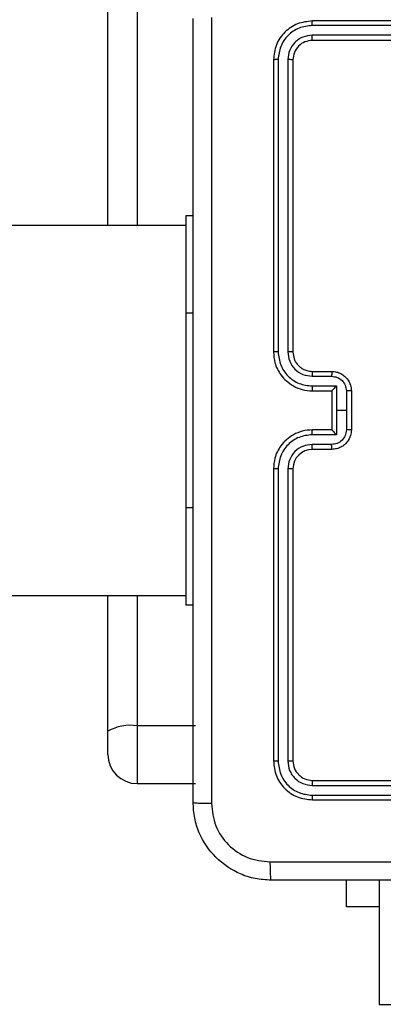
# Model space of a CAD drawing. Units: millimetres. Extents: x -505 to 5381, y 392 to 1295.
# Drawn here: x 661 to 664, y 592 to 602 of the extents above; entities that cross this region are included whole.
import ezdxf

# ---------------------------------------------------------------- set-up
doc = ezdxf.new("R2010")
doc.units = ezdxf.units.MM
doc.header["$LTSCALE"] = 50
doc.header["$PDSIZE"] = -1
doc.layers.add('VP-DIM', color=7, linetype='Continuous')
doc.layers.add('VP-EQ', color=7, linetype='Continuous', true_color=0x8a3492)
doc.dimstyles.get("Standard").update_dxf_attribs({"dimtxt": 14, "dimasz": 20, "dimexe": 20, "dimexo": 50, "dimgap": 20, "dimtad": 0, "dimdec": 0, "dimzin": 0, "dimdsep": 46, "dimtxsty": 'Standard', "dimcen": -0.09, "dimadec": 0, "dimazin": 0, "dimtfac": 1, "dimtdec": 4, "dimtofl": 0, "dimtmove": 0, "dimatfit": 3, "dimfxl": 70, "dimfxlon": 1, "dimtolj": 1, "dimtzin": 0, "dimarcsym": 0})

# ---------------------------------------------------------------- blocks, each defined once
blk = doc.blocks.new('*D632')
at = {"layer": 'Defpoints', "color": 0}
for p in [(288.018, 907.519), (214.408, 588.284), (1071.213, 588.284)]:
    blk.add_point(p, dxfattribs=at)
at = {"layer": 'VP-DIM', "color": 0, "lineweight": -2}
for p, q in [((1001.213, 907.519), (1091.213, 907.519)), ((1071.213, 887.519), (1071.213, 784.235)), ((1071.213, 608.284), (1071.213, 711.568)), ((1001.213, 588.284), (1091.213, 588.284))]:
    blk.add_line(p, q, dxfattribs=at)
at = {"layer": 'VP-DIM', "color": 0}
for points in [[(1074.547, 887.519), (1067.88, 887.519), (1071.213, 907.519)], [(1067.88, 608.284), (1074.547, 608.284), (1071.213, 588.284)]]:
    blk.add_solid(points, dxfattribs=at)
at = {"layer": 'VP-DIM', "color": 0, "insert": (1071.213, 747.901), "char_height": 14, "attachment_point": 5, "rotation": 90}
blk.add_mtext('\\A1;319', dxfattribs=at)
blk = doc.blocks.new('*D633')
at = {"layer": 'Defpoints', "color": 0}
for p in [(591.338, 1097.477), (391.005, 391.577), (1167.172, 391.577)]:
    blk.add_point(p, dxfattribs=at)
at = {"layer": 'VP-DIM', "color": 0, "lineweight": -2}
for p, q in [((1097.172, 1097.477), (1187.172, 1097.477)), ((1167.172, 1077.477), (1167.172, 783.032)), ((1167.172, 411.577), (1167.172, 708.032)), ((1097.172, 391.577), (1187.172, 391.577))]:
    blk.add_line(p, q, dxfattribs=at)
at = {"layer": 'VP-DIM', "color": 0}
for points in [[(1170.505, 1077.477), (1163.838, 1077.477), (1167.172, 1097.477)], [(1163.838, 411.577), (1170.505, 411.577), (1167.172, 391.577)]]:
    blk.add_solid(points, dxfattribs=at)
at = {"layer": 'VP-DIM', "color": 0, "insert": (1167.172, 745.532), "char_height": 14, "attachment_point": 5, "rotation": 90}
blk.add_mtext('\\A1;706', dxfattribs=at)
blk = doc.blocks.new('RC1413_')
at = {"color": 7, "linetype": 'Continuous', "lineweight": 25}
for p, q in [((661.549, 599.677), (661.549, 624.177)), ((666.648, 601.73), (663.646, 601.73)), ((666.649, 601.777), (663.649, 601.777)), ((666.648, 601.63), (663.646, 601.63)), ((666.649, 601.577), (663.649, 601.577)), ((663.249, 601.377), (663.249, 598.377)), ((663.296, 601.38), (663.296, 598.378)), ((663.396, 601.38), (663.396, 598.378)), ((663.449, 601.377), (663.449, 598.377)), ((662.424, 599.777), (662.349, 599.777)), ((662.349, 599.777), (662.349, 598.777)), ((662.349, 599.677), (650.924, 599.677)), ((662.349, 598.777), (662.349, 596.777)), ((663.649, 598.177), (663.849, 598.177)), ((663.646, 598.128), (663.846, 598.128)), ((663.646, 598.028), (663.896, 598.028)), ((663.649, 597.977), (663.849, 597.977)), ((663.849, 597.977), (663.849, 597.978)), ((663.849, 597.977), (663.849, 597.577)), ((663.896, 598.028), (663.896, 597.777)), ((663.997, 597.978), (663.997, 597.777)), ((664.049, 597.977), (664.049, 597.577)), ((663.896, 597.777), (663.896, 597.527)), ((663.997, 597.777), (663.896, 597.777)), ((663.997, 597.777), (663.997, 597.577)), ((663.849, 597.577), (663.649, 597.577)), ((663.849, 597.577), (663.849, 597.577)), ((663.896, 597.527), (663.646, 597.527)), ((663.846, 597.427), (663.646, 597.427)), ((663.849, 597.377), (663.649, 597.377)), ((663.249, 597.177), (663.249, 594.177)), ((663.296, 597.177), (663.296, 594.175)), ((663.396, 597.177), (663.396, 594.175)), ((663.449, 597.177), (663.449, 594.177)), ((662.349, 596.777), (662.349, 595.777)), ((654.867, 595.877), (662.349, 595.877)), ((661.549, 594.482), (661.549, 595.877)), ((662.424, 595.777), (662.349, 595.777)), ((662.449, 594.538), (661.849, 594.538)), ((661.549, 594.244), (661.549, 594.482)), ((661.849, 593.944), (662.449, 593.944)), ((663.646, 593.925), (666.648, 593.925)), ((663.649, 593.977), (666.649, 593.977)), ((663.646, 593.825), (666.648, 593.825)), ((663.649, 593.777), (666.649, 593.777)), ((663.999, 592.679), (663.999, 592.952)), ((664.334, 592.952), (664.334, 591.677)), ((664.334, 592.679), (663.999, 592.679))]:
    blk.add_line(p, q, dxfattribs=at)
at = {"color": 8, "linetype": 'Continuous', "lineweight": 25}
for p, q in [((661.849, 624.177), (661.849, 599.677)), ((662.424, 598.777), (662.349, 598.777)), ((662.424, 596.777), (662.349, 596.777)), ((661.849, 595.877), (661.849, 594.538)), ((661.849, 594.538), (661.849, 593.944)), ((664.334, 591.677), (664.812, 591.677))]:
    blk.add_line(p, q, dxfattribs=at)
at = {"color": 7, "linetype": 'Continuous', "lineweight": 25}
for centre, radius, start, end in [((663.649, 597.177), 0.2, 90.0032, 179.9977), ((661.776, 594.094), 0.449, 80.7287, 120.4405), ((661.849, 594.244), 0.3, 180, 270)]:
    blk.add_arc(centre, radius, start, end, dxfattribs=at)
for points, knots in [([(662.424, 593.752), (662.424, 594.646), (662.424, 596.435), (662.424, 599.12), (662.424, 600.909), (662.424, 601.802)], [0, 0, 0, 0, 0.333296, 0.666701, 1, 1, 1, 1]), ([(662.611, 601.813), (662.611, 600.917), (662.611, 599.124), (662.611, 596.431), (662.611, 594.638), (662.611, 593.742)], [0, 0, 0, 0, 0.333336, 0.666664, 1, 1, 1, 1]), ([(663.649, 601.777), (663.596, 601.771), (663.491, 601.759), (663.359, 601.667), (663.267, 601.535), (663.255, 601.43), (663.249, 601.377)], [0, 0, 0, 0, 0.2499599, 0.4998637, 0.7498484, 1, 1, 1, 1]), ([(663.646, 601.73), (663.6, 601.725), (663.531, 601.717), (663.45, 601.673), (663.38, 601.615), (663.313, 601.517), (663.302, 601.426), (663.296, 601.38)], [0, 0, 0, 0, 0.250136, 0.376152, 0.500772, 0.750377, 1, 1, 1, 1]), ([(663.646, 601.73), (663.646, 601.737), (663.646, 601.751), (663.647, 601.767), (663.648, 601.776), (663.648, 601.777), (663.649, 601.777)], [0, 0, 0, 0, 0.279913, 0.559118, 0.7797, 1, 1, 1, 1]), ([(663.646, 601.63), (663.613, 601.626), (663.564, 601.621), (663.506, 601.589), (663.456, 601.547), (663.408, 601.478), (663.4, 601.412), (663.396, 601.38)], [0, 0, 0, 0, 0.250164, 0.376185, 0.500796, 0.750382, 1, 1, 1, 1]), ([(663.649, 601.577), (663.648, 601.579), (663.648, 601.581), (663.647, 601.595), (663.646, 601.612), (663.646, 601.624), (663.646, 601.63)], [0, 0, 0, 0, 0.279815, 0.558995, 0.779397, 1, 1, 1, 1]), ([(663.649, 601.577), (663.622, 601.574), (663.57, 601.568), (663.504, 601.522), (663.458, 601.456), (663.452, 601.404), (663.449, 601.377)], [0, 0, 0, 0, 0.250017, 0.499851, 0.749793, 1, 1, 1, 1]), ([(663.296, 601.38), (663.289, 601.38), (663.275, 601.38), (663.259, 601.379), (663.25, 601.378), (663.249, 601.378), (663.249, 601.377)], [0, 0, 0, 0, 0.2797849, 0.5589241, 0.7794606, 1, 1, 1, 1]), ([(663.449, 601.377), (663.448, 601.378), (663.446, 601.379), (663.431, 601.379), (663.414, 601.38), (663.402, 601.38), (663.396, 601.38)], [0, 0, 0, 0, 0.2800184, 0.5591284, 0.7794998, 1, 1, 1, 1]), ([(663.296, 598.378), (663.29, 598.378), (663.277, 598.378), (663.262, 598.378), (663.251, 598.378), (663.249, 598.378), (663.249, 598.377)], [0, 0, 0, 0, 0.2502172, 0.4998984, 0.7500074, 1, 1, 1, 1]), ([(663.249, 598.377), (663.252, 598.34), (663.258, 598.256), (663.311, 598.154), (663.381, 598.076), (663.455, 598.024), (663.546, 597.985), (663.614, 597.98), (663.649, 597.977)], [0, 0, 0, 0, 0.176952, 0.402124, 0.533397, 0.676799, 0.832345, 1, 1, 1, 1]), ([(663.296, 598.378), (663.302, 598.332), (663.313, 598.241), (663.393, 598.124), (663.509, 598.044), (663.6, 598.033), (663.646, 598.028)], [0, 0, 0, 0, 0.249902, 0.499849, 0.749553, 1, 1, 1, 1]), ([(663.396, 598.378), (663.4, 598.345), (663.408, 598.28), (663.465, 598.197), (663.548, 598.139), (663.614, 598.132), (663.646, 598.128)], [0, 0, 0, 0, 0.249905, 0.499843, 0.749551, 1, 1, 1, 1]), ([(663.449, 598.377), (663.448, 598.378), (663.448, 598.378), (663.445, 598.378), (663.44, 598.378), (663.433, 598.378), (663.425, 598.378), (663.416, 598.378), (663.406, 598.378), (663.4, 598.378), (663.396, 598.378)], [0, 0, 0, 0, 0.125162, 0.250222, 0.375189, 0.500006, 0.624737, 0.749804, 0.874874, 1, 1, 1, 1]), ([(663.449, 598.377), (663.451, 598.353), (663.455, 598.315), (663.479, 598.269), (663.503, 598.239), (663.528, 598.217), (663.556, 598.199), (663.596, 598.182), (663.629, 598.179), (663.649, 598.177)], [0, 0, 0, 0, 0.233627, 0.360031, 0.492479, 0.592756, 0.679038, 0.814853, 1, 1, 1, 1]), ([(663.649, 598.177), (663.648, 598.177), (663.648, 598.175), (663.647, 598.164), (663.646, 598.147), (663.646, 598.134), (663.646, 598.128)], [0, 0, 0, 0, 0.250107, 0.499979, 0.749882, 1, 1, 1, 1]), ([(663.849, 598.177), (663.848, 598.177), (663.848, 598.175), (663.847, 598.161), (663.847, 598.145), (663.846, 598.133), (663.846, 598.128)], [0, 0, 0, 0, 0.27998, 0.559191, 0.779511, 1, 1, 1, 1]), ([(663.849, 598.177), (663.865, 598.176), (663.897, 598.174), (663.941, 598.157), (663.978, 598.132), (664.014, 598.094), (664.043, 598.042), (664.047, 597.998), (664.049, 597.977)], [0, 0, 0, 0, 0.1584881, 0.3074644, 0.4469344, 0.5769098, 0.8073159, 1, 1, 1, 1]), ([(663.846, 598.128), (663.866, 598.125), (663.905, 598.121), (663.955, 598.086), (663.99, 598.037), (663.994, 597.997), (663.997, 597.978)], [0, 0, 0, 0, 0.249929, 0.499872, 0.749568, 1, 1, 1, 1]), ([(663.646, 598.028), (663.646, 598.021), (663.646, 598.008), (663.647, 597.991), (663.648, 597.98), (663.648, 597.978), (663.649, 597.977)], [0, 0, 0, 0, 0.250165, 0.499917, 0.749792, 1, 1, 1, 1]), ([(663.896, 598.028), (663.891, 598.022), (663.88, 598.011), (663.867, 597.998), (663.858, 597.988), (663.853, 597.982), (663.849, 597.979), (663.849, 597.978), (663.849, 597.978)], [0, 0, 0, 0, 0.251486, 0.502441, 0.646422, 0.775742, 0.89247, 1, 1, 1, 1]), ([(664.049, 597.977), (664.048, 597.977), (664.048, 597.978), (664.045, 597.978), (664.04, 597.978), (664.033, 597.978), (664.025, 597.978), (664.016, 597.978), (664.007, 597.978), (664, 597.978), (663.997, 597.978)], [0, 0, 0, 0, 0.124924, 0.250169, 0.375309, 0.500066, 0.62474, 0.749921, 0.875077, 1, 1, 1, 1]), ([(663.649, 597.577), (663.614, 597.575), (663.546, 597.57), (663.455, 597.531), (663.381, 597.479), (663.311, 597.401), (663.258, 597.299), (663.252, 597.215), (663.249, 597.177)], [0, 0, 0, 0, 0.167655, 0.323201, 0.466603, 0.597876, 0.823048, 1, 1, 1, 1]), ([(663.646, 597.527), (663.646, 597.534), (663.646, 597.547), (663.647, 597.564), (663.648, 597.575), (663.648, 597.577), (663.649, 597.577)], [0, 0, 0, 0, 0.250156, 0.499916, 0.749792, 1, 1, 1, 1]), ([(663.997, 597.577), (663.994, 597.558), (663.99, 597.518), (663.955, 597.469), (663.905, 597.434), (663.866, 597.43), (663.846, 597.427)], [0, 0, 0, 0, 0.250432, 0.500128, 0.750071, 1, 1, 1, 1]), ([(664.049, 597.577), (664.047, 597.557), (664.043, 597.513), (664.014, 597.461), (663.978, 597.423), (663.941, 597.398), (663.897, 597.381), (663.865, 597.379), (663.849, 597.377)], [0, 0, 0, 0, 0.192684, 0.42309, 0.553066, 0.692536, 0.841512, 1, 1, 1, 1]), ([(663.849, 597.577), (663.849, 597.577), (663.849, 597.576), (663.853, 597.572), (663.858, 597.567), (663.867, 597.557), (663.88, 597.544), (663.891, 597.533), (663.896, 597.527)], [0, 0, 0, 0, 0.107529, 0.224255, 0.353519, 0.497567, 0.748518, 1, 1, 1, 1]), ([(664.049, 597.577), (664.048, 597.577), (664.048, 597.577), (664.045, 597.577), (664.04, 597.577), (664.033, 597.577), (664.025, 597.577), (664.016, 597.577), (664.007, 597.577), (664, 597.577), (663.997, 597.577)], [0, 0, 0, 0, 0.124934, 0.250234, 0.375312, 0.50008, 0.624764, 0.749823, 0.875066, 1, 1, 1, 1]), ([(663.646, 597.527), (663.6, 597.522), (663.509, 597.511), (663.393, 597.431), (663.313, 597.314), (663.302, 597.223), (663.296, 597.177)], [0, 0, 0, 0, 0.25045, 0.500138, 0.750089, 1, 1, 1, 1]), ([(663.646, 597.427), (663.614, 597.423), (663.548, 597.416), (663.465, 597.358), (663.408, 597.275), (663.4, 597.21), (663.396, 597.177)], [0, 0, 0, 0, 0.250449, 0.500157, 0.750093, 1, 1, 1, 1]), ([(663.649, 597.377), (663.648, 597.378), (663.648, 597.38), (663.647, 597.391), (663.646, 597.408), (663.646, 597.421), (663.646, 597.427)], [0, 0, 0, 0, 0.250109, 0.499983, 0.74988, 1, 1, 1, 1]), ([(663.849, 597.377), (663.848, 597.378), (663.848, 597.38), (663.847, 597.394), (663.847, 597.41), (663.846, 597.422), (663.846, 597.427)], [0, 0, 0, 0, 0.279982, 0.559188, 0.77951, 1, 1, 1, 1]), ([(663.296, 597.177), (663.29, 597.177), (663.277, 597.177), (663.262, 597.177), (663.251, 597.177), (663.249, 597.177), (663.249, 597.177)], [0, 0, 0, 0, 0.250238, 0.500123, 0.749987, 1, 1, 1, 1]), ([(663.449, 597.177), (663.448, 597.177), (663.448, 597.177), (663.445, 597.177), (663.44, 597.177), (663.433, 597.177), (663.425, 597.177), (663.416, 597.177), (663.406, 597.177), (663.4, 597.177), (663.396, 597.177)], [0, 0, 0, 0, 0.125165, 0.250228, 0.375269, 0.499994, 0.624728, 0.749798, 0.874871, 1, 1, 1, 1]), ([(663.296, 594.175), (663.289, 594.175), (663.275, 594.175), (663.259, 594.176), (663.25, 594.177), (663.249, 594.177), (663.249, 594.177)], [0, 0, 0, 0, 0.279785, 0.558924, 0.77946, 1, 1, 1, 1]), ([(663.249, 594.177), (663.255, 594.125), (663.267, 594.02), (663.359, 593.888), (663.491, 593.795), (663.596, 593.783), (663.649, 593.777)], [0, 0, 0, 0, 0.25015, 0.500136, 0.750041, 1, 1, 1, 1]), ([(663.296, 594.175), (663.302, 594.129), (663.313, 594.038), (663.38, 593.94), (663.45, 593.882), (663.531, 593.838), (663.6, 593.83), (663.646, 593.825)], [0, 0, 0, 0, 0.249621, 0.499223, 0.623825, 0.749863, 1, 1, 1, 1]), ([(663.449, 594.177), (663.448, 594.177), (663.446, 594.176), (663.431, 594.176), (663.414, 594.175), (663.402, 594.175), (663.396, 594.175)], [0, 0, 0, 0, 0.280018, 0.559129, 0.7795, 1, 1, 1, 1]), ([(663.396, 594.175), (663.4, 594.142), (663.405, 594.093), (663.437, 594.035), (663.479, 593.985), (663.548, 593.937), (663.614, 593.929), (663.646, 593.925)], [0, 0, 0, 0, 0.250149, 0.376175, 0.500774, 0.750374, 1, 1, 1, 1]), ([(663.449, 594.177), (663.452, 594.151), (663.458, 594.099), (663.504, 594.033), (663.57, 593.986), (663.622, 593.98), (663.649, 593.977)], [0, 0, 0, 0, 0.250209, 0.500147, 0.749982, 1, 1, 1, 1]), ([(663.649, 593.977), (663.648, 593.976), (663.648, 593.974), (663.647, 593.96), (663.646, 593.943), (663.646, 593.931), (663.646, 593.925)], [0, 0, 0, 0, 0.279811, 0.558996, 0.779388, 1, 1, 1, 1]), ([(663.646, 593.825), (663.646, 593.818), (663.646, 593.804), (663.647, 593.788), (663.648, 593.779), (663.648, 593.778), (663.649, 593.777)], [0, 0, 0, 0, 0.2799222, 0.55912, 0.779702, 1, 1, 1, 1]), ([(662.424, 593.752), (662.427, 593.751), (662.432, 593.748), (662.475, 593.745), (662.536, 593.742), (662.586, 593.742), (662.611, 593.742)], [0, 0, 0, 0, 0.2499479, 0.4998794, 0.7495613, 1, 1, 1, 1]), ([(663.224, 592.952), (663.169, 592.956), (663.061, 592.962), (662.861, 593.027), (662.644, 593.173), (662.498, 593.39), (662.433, 593.59), (662.427, 593.698), (662.424, 593.752)], [0, 0, 0, 0, 0.1305429, 0.2575749, 0.5000135, 0.742666, 0.8696303, 1, 1, 1, 1]), ([(662.611, 593.742), (662.62, 593.663), (662.638, 593.506), (662.777, 593.306), (662.977, 593.168), (663.134, 593.149), (663.213, 593.14)], [0, 0, 0, 0, 0.249954, 0.500058, 0.749965, 1, 1, 1, 1]), ([(663.213, 593.14), (664.109, 593.14), (665.902, 593.14), (668.595, 593.14), (670.388, 593.14), (671.284, 593.14)], [0, 0, 0, 0, 0.333337, 0.666663, 1, 1, 1, 1]), ([(663.213, 593.14), (663.213, 593.115), (663.214, 593.065), (663.216, 593.004), (663.22, 592.961), (663.222, 592.955), (663.224, 592.952)], [0, 0, 0, 0, 0.250416, 0.500123, 0.750054, 1, 1, 1, 1]), ([(671.274, 592.952), (670.38, 592.952), (668.591, 592.952), (665.906, 592.952), (664.118, 592.952), (663.224, 592.952)], [0, 0, 0, 0, 0.333296, 0.666701, 1, 1, 1, 1])]:
    blk.add_open_spline(points, degree=3, knots=knots, dxfattribs=at)
blk = doc.blocks.new('RC1413_2D')
at = {"layer": 'VP-EQ', "color": 0}
blk.add_blockref('RC1413_', (0, 0), dxfattribs=at)

msp = doc.modelspace()

# ---------------------------------------------------------------- block references
at = {"layer": 'VP-EQ', "color": 0}
msp.add_blockref('RC1413_2D', (0, 0), dxfattribs=at)

# ---------------------------------------------------------------- dimensions: what is measured, and where the dimension line sits
at = {"layer": 'VP-DIM'}
for base, p1, p2, picture, middle in [((1167.172, 391.577), (591.338, 1097.477), (391.005, 391.577), '*D633', (1167.172, 745.532)), ((1071.213, 588.284), (288.018, 907.519), (214.408, 588.284), '*D632', (1071.213, 747.901))]:
    dim = msp.add_linear_dim(base=base, p1=p1, p2=p2, angle=90, dimstyle='Standard', dxfattribs=at)
    dim.commit()
    dim.dimension.update_dxf_attribs({"geometry": picture, "text_midpoint": middle, "dimtype": 160})

doc.saveas('drawing.dxf')
